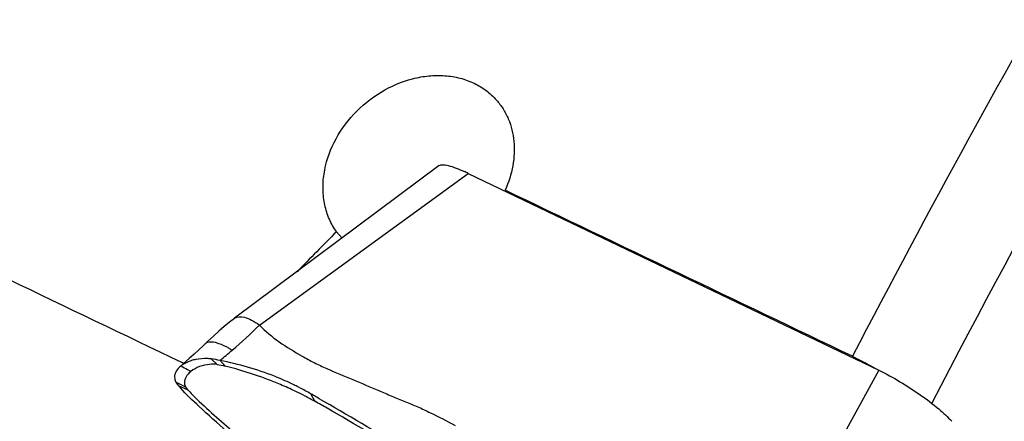
# Model space of a CAD drawing. Units: millimetres. Extents: x 0 to 841, y 0 to 594.
# Drawn here: x 168 to 179, y 162 to 166 of the extents above; entities that cross this region are included whole.
import ezdxf

# ---------------------------------------------------------------- set-up
doc = ezdxf.new("R2010")
doc.units = ezdxf.units.MM
doc.header["$LTSCALE"] = 46.255
doc.layers.add('607072814-000_CL', color=7, linetype='CONTINUOUS')
doc.layers.add('607087310-000_CL', color=7, linetype='CONTINUOUS')

msp = doc.modelspace()

# ---------------------------------------------------------------- linework, layer by layer
at = {"layer": '607072814-000_CL', "color": 7, "linetype": 'CONTINUOUS'}
for p, q in [((172.5535, 164.7389), (170.0892, 162.8989)), ((172.9029, 164.6441), (177.8447, 162.2732)), ((170.088, 162.898), (170.0892, 162.8989)), ((169.7139, 162.5712), (169.6582, 162.5195)), ((169.7334, 162.5897), (169.7139, 162.5712)), ((169.7673, 162.6217), (169.7335, 162.5896)), ((169.6003, 162.4672), (169.5407, 162.4139)), ((169.6582, 162.5195), (169.6003, 162.4672)), ((169.4436, 162.3266), (169.4286, 162.3141)), ((169.4432, 162.3271), (169.4288, 162.3143)), ((169.5407, 162.4139), (169.4752, 162.3556)), ((169.4831, 162.0812), (169.4963, 162.075)), ((171.1228, 161.9216), (171.2308, 161.8588))]:
    msp.add_line(p, q, dxfattribs=at)
at = {"layer": '607072814-000_CL', "color": 9, "linetype": 'CONTINUOUS'}
for p, q in [((170.3867, 162.8179), (172.9029, 164.6441)), ((169.808, 162.4096), (169.8774, 162.343)), ((169.5225, 162.281), (169.5488, 162.2658)), ((169.5488, 162.2658), (169.562, 162.2582)), ((177.8447, 162.2732), (176.4926, 159.8078)), ((169.5302, 162.0343), (169.4135, 162.0859)), ((171.0563, 161.8987), (171.0064, 161.989))]:
    msp.add_line(p, q, dxfattribs=at)
at = {"layer": '607072814-000_CL', "color": 7, "linetype": 'CONTINUOUS'}
for points in [[(170.088, 162.898), (170.0288, 162.8515), (169.9648, 162.7989), (169.8996, 162.7427)], [(169.8996, 162.7427), (169.8337, 162.6835), (169.7673, 162.6217)]]:
    msp.add_lwpolyline(points, dxfattribs=at)
for centre, radius, start, end in [((171.8819, 162.5108), 2.3651, 64.42534, 65.73378), ((171.2384, 163.6954), 2.4332, 221.41054, 222.24392), ((168.9887, 158.1662), 4.2668, 64.59408, 67.22807), ((169.4163, 159.2357), 3.1797, 63.60828, 64.79989), ((169.5246, 159.4555), 2.9347, 62.68427, 63.59459), ((168.958, 158.1027), 4.3373, 62.83524, 64.58855), ((169.3731, 159.163), 3.2641, 59.97546, 62.6787), ((168.9138, 158.0166), 4.434, 61.10501, 62.8349), ((140.6219, 109.4097), 60.7273, 59.850377, 59.977247), ((121.0203, 75.6844), 99.7352, 59.080662, 59.772281)]:
    msp.add_arc(centre, radius, start, end, dxfattribs=at)
at = {"layer": '607072814-000_CL', "color": 9, "linetype": 'CONTINUOUS'}
msp.add_arc((179.5553, 179.7023), 20.1037, 239.80319, 240.06272, dxfattribs=at)
at = {"layer": '607072814-000_CL', "color": 7, "linetype": 'CONTINUOUS'}
for points, knots in [([(172.5531, 164.7391), (172.564, 164.7472), (172.6024, 164.7512), (172.7044, 164.7312), (172.7905, 164.6954), (172.8539, 164.6669)], [0, 0, 0, 0, 0.1286503, 0.3392625, 1, 1, 1, 1]), ([(170.0892, 162.8989), (170.1209, 162.9227), (170.2021, 162.9194), (170.2981, 162.8764), (170.356, 162.8399), (170.3867, 162.8179)], [0, 0, 0, 0, 0.3698497, 0.6469101, 1, 1, 1, 1]), ([(170.3867, 162.8179), (170.4593, 162.7428), (170.6232, 162.6047), (170.8549, 162.4696), (171.0466, 162.3631), (171.2497, 162.268), (171.5115, 162.162), (171.7717, 162.0506), (171.9804, 161.9621), (172.1381, 161.8981), (172.2952, 161.8345), (172.4961, 161.7365), (172.6456, 161.6624), (172.743, 161.6095)], [0, 0, 0, 0, 0.117636, 0.239829, 0.30186, 0.3648655, 0.4925289, 0.6201703, 0.6840219, 0.7480823, 0.8119725, 0.8749949, 1, 1, 1, 1]), ([(169.6207, 162.4023), (169.6036, 162.3989), (169.5411, 162.3833), (169.4808, 162.3554), (169.4436, 162.3266)], [0, 0, 0, 0, 0.2709654, 1, 1, 1, 1]), ([(169.8774, 162.343), (169.8473, 162.3461), (169.7371, 162.3466), (169.624, 162.309), (169.5621, 162.2582)], [0, 0, 0, 0, 0.2739649, 1, 1, 1, 1]), ([(169.808, 162.4096), (169.7918, 162.4114), (169.7293, 162.4162), (169.6661, 162.4115), (169.6207, 162.4023)], [0, 0, 0, 0, 0.2614027, 1, 1, 1, 1]), ([(170.7702, 162.1128), (170.7035, 162.1442), (170.4278, 162.264), (170.1367, 162.3474), (169.9141, 162.3905)], [0, 0, 0, 0, 0.2453834, 1, 1, 1, 1]), ([(169.9739, 162.3236), (169.9636, 162.3351), (169.9421, 162.356), (169.9238, 162.3797), (169.9141, 162.3904)], [0, 0, 0, 0, 0.5153164, 1, 1, 1, 1]), ([(170.6402, 162.1004), (170.5866, 162.1229), (170.3687, 162.209), (170.1451, 162.2815), (169.9739, 162.3236)], [0, 0, 0, 0, 0.2478734, 1, 1, 1, 1]), ([(169.5237, 162.22), (169.5173, 162.2121), (169.4956, 162.1814), (169.4841, 162.1424), (169.486, 162.1149)], [0, 0, 0, 0, 0.2698302, 1, 1, 1, 1]), ([(177.8447, 162.2732), (178.019, 162.1888), (178.2668, 162.0407), (178.5532, 161.8242), (178.6756, 161.712), (178.7235, 161.6581)], [0, 0, 0, 0, 0.5395364, 0.7991355, 1, 1, 1, 1]), ([(169.5302, 162.0343), (169.5546, 162.0073), (169.6537, 161.902), (169.7617, 161.8059), (169.8424, 161.734)], [0, 0, 0, 0, 0.2520945, 1, 1, 1, 1])]:
    msp.add_open_spline(points, degree=3, knots=knots, dxfattribs=at)
at = {"layer": '607072814-000_CL', "color": 9, "linetype": 'CONTINUOUS'}
for points in [[(170.0593, 162.513), (170.1741, 162.6081), (170.2809, 162.7128), (170.3867, 162.8179)], [(169.7601, 162.6061), (169.7506, 162.6026), (169.7415, 162.5972), (169.7341, 162.5902)], [(169.9141, 162.3905), (169.961, 162.4331), (170.0105, 162.4726), (170.0593, 162.513)]]:
    msp.add_open_spline(points, degree=3, dxfattribs=at)
for points, knots in [([(169.9002, 162.593), (169.8867, 162.5978), (169.8419, 162.6114), (169.791, 162.6176), (169.7601, 162.6061)], [0, 0, 0, 0, 0.3039534, 1, 1, 1, 1]), ([(170.0593, 162.513), (170.0457, 162.5214), (169.9947, 162.5518), (169.9411, 162.5784), (169.9002, 162.593)], [0, 0, 0, 0, 0.2687627, 1, 1, 1, 1])]:
    msp.add_open_spline(points, degree=3, knots=knots, dxfattribs=at)
at = {"layer": '607072814-000_CL', "color": 7, "linetype": 'CONTINUOUS'}
for points in [[(169.4288, 162.3143), (169.4124, 162.2996), (169.3975, 162.2826), (169.3863, 162.2636)], [(169.9144, 162.3898), (169.8794, 162.3984), (169.8439, 162.4056), (169.808, 162.4096)], [(169.8774, 162.343), (169.9099, 162.3393), (169.942, 162.3316), (169.9738, 162.3237)], [(169.3753, 162.241), (169.3669, 162.2195), (169.3638, 162.1951), (169.3674, 162.1723)], [(169.3863, 162.2636), (169.3821, 162.2564), (169.3783, 162.2488), (169.3753, 162.241)], [(169.562, 162.2583), (169.5481, 162.2468), (169.535, 162.2341), (169.5237, 162.22)], [(169.3674, 162.1723), (169.3698, 162.1571), (169.3752, 162.1422), (169.3826, 162.1286)], [(169.3826, 162.1286), (169.391, 162.1132), (169.4019, 162.0991), (169.4135, 162.0859)], [(169.3826, 162.1286), (169.4156, 162.1119), (169.4496, 162.097), (169.4831, 162.0812)], [(169.486, 162.1149), (169.4865, 162.108), (169.4875, 162.1012), (169.4893, 162.0945)], [(169.4893, 162.0945), (169.491, 162.0878), (169.4934, 162.0813), (169.4963, 162.075)], [(169.5302, 162.0343), (169.5185, 162.0472), (169.5069, 162.0602), (169.4968, 162.0744)], [(169.6608, 161.8366), (169.5836, 161.9082), (169.5079, 161.9816), (169.4371, 162.0596)], [(169.9955, 161.5355), (169.8838, 161.6357), (169.7708, 161.7345), (169.6608, 161.8366)], [(171.2017, 161.8161), (171.1535, 161.8441), (171.1051, 161.8718), (171.0563, 161.8987)], [(169.8424, 161.734), (169.9217, 161.6633), (170.0025, 161.5943), (170.0827, 161.5246)], [(172.2134, 161.2307), (171.8764, 161.4262), (171.5388, 161.6208), (171.2017, 161.8161)]]:
    msp.add_open_spline(points, degree=3, dxfattribs=at)
at = {"layer": '607087310-000_CL', "color": 7, "linetype": 'CONTINUOUS'}
for p, q in [((173.36, 164.4248), (173.3462, 164.4404)), ((171.3821, 163.8643), (171.3145, 163.9407)), ((169.4747, 162.3552), (169.4533, 162.3654))]:
    msp.add_line(p, q, dxfattribs=at)
at = {"layer": '607087310-000_CL', "color": 9, "linetype": 'CONTINUOUS'}
for centre, radius, start, end in [((293.7769, 102.0468), 129.8932, 149.254119, 152.574188), ((295.1355, 101.373), 132.5163, 150.009691, 152.55922)]:
    msp.add_arc(centre, radius, start, end, dxfattribs=at)
at = {"layer": '607087310-000_CL', "color": 7, "linetype": 'CONTINUOUS'}
msp.add_arc((175.7833, 158.9211), 3.9298, 59.21543, 60.21256, dxfattribs=at)
for centre, major_axis, ratio, start_param, end_param in [((206.9419, 129.1078), (570.0179, -274.4954), 0.0217161, 1.6470647, 1.6617229), ((203.0482, 130.4219), (569.1098, -273.3175), 0.0282663, 1.6292221, 1.6365796), ((202.5819, 130.5792), (58.6044, 61.036), 0.5398341, 1.5423223, 1.5503016)]:
    msp.add_ellipse(centre, major_axis=major_axis, ratio=ratio, start_param=start_param, end_param=end_param, dxfattribs=at)
for points, knots in [([(205.1801, 180.7969), (204.4834, 180.2557), (203.0957, 179.1168), (201.0685, 177.2787), (199.0667, 175.2877), (196.4046, 172.3992), (193.1871, 168.4394), (189.5747, 163.2524), (186.2053, 157.632), (183.1206, 151.6481), (180.359, 145.3749), (177.9549, 138.8904), (175.9381, 132.2751), (174.3337, 125.6114), (173.1617, 118.982), (172.4365, 112.4692), (172.1671, 106.154), (172.3272, 101.0544), (172.6946, 97.1435), (173.0806, 94.3466), (173.5795, 91.656), (173.9933, 89.9091), (174.2196, 89.0565)], [0, 0, 0, 0, 0.0261466, 0.0531783, 0.0810721, 0.1097968, 0.1695663, 0.2321169, 0.2969836, 0.3636392, 0.4315117, 0.4999999, 0.5684881, 0.6363606, 0.7030162, 0.7678829, 0.8304336, 0.8902031, 0.9189278, 0.9468217, 0.9738534, 1, 1, 1, 1]), ([(171.3145, 163.9407), (171.281, 163.9884), (171.2233, 164.0921), (171.1691, 164.2639), (171.1479, 164.4479), (171.1645, 164.7057), (171.2711, 165.0298), (171.5116, 165.3715), (171.8393, 165.6381), (172.161, 165.776), (172.4257, 165.8231), (172.6188, 165.826), (172.8031, 165.7966), (172.9183, 165.7552), (172.9723, 165.7295)], [0, 0, 0, 0, 0.0557657, 0.1127268, 0.1714009, 0.2320818, 0.3590746, 0.4921611, 0.6270498, 0.7587317, 0.8222193, 0.8835893, 0.942783, 1, 1, 1, 1]), ([(172.9723, 165.7295), (173.0235, 165.705), (173.1208, 165.6465), (173.2044, 165.5695), (173.2415, 165.5276)], [0, 0, 0, 0, 0.5037088, 1, 1, 1, 1]), ([(173.2415, 165.5276), (173.2711, 165.4941), (173.3252, 165.4216), (173.4096, 165.2589), (173.4659, 165.0258), (173.4501, 164.7288), (173.3884, 164.5348), (173.3462, 164.4404)], [0, 0, 0, 0, 0.1166125, 0.2342549, 0.4757325, 0.7306101, 1, 1, 1, 1]), ([(177.5289, 162.4407), (177.5455, 162.4328), (177.6154, 162.3984), (177.6839, 162.3612), (177.7356, 162.3317)], [0, 0, 0, 0, 0.2358705, 1, 1, 1, 1])]:
    msp.add_open_spline(points, degree=3, knots=knots, dxfattribs=at)

doc.saveas('drawing.dxf')
